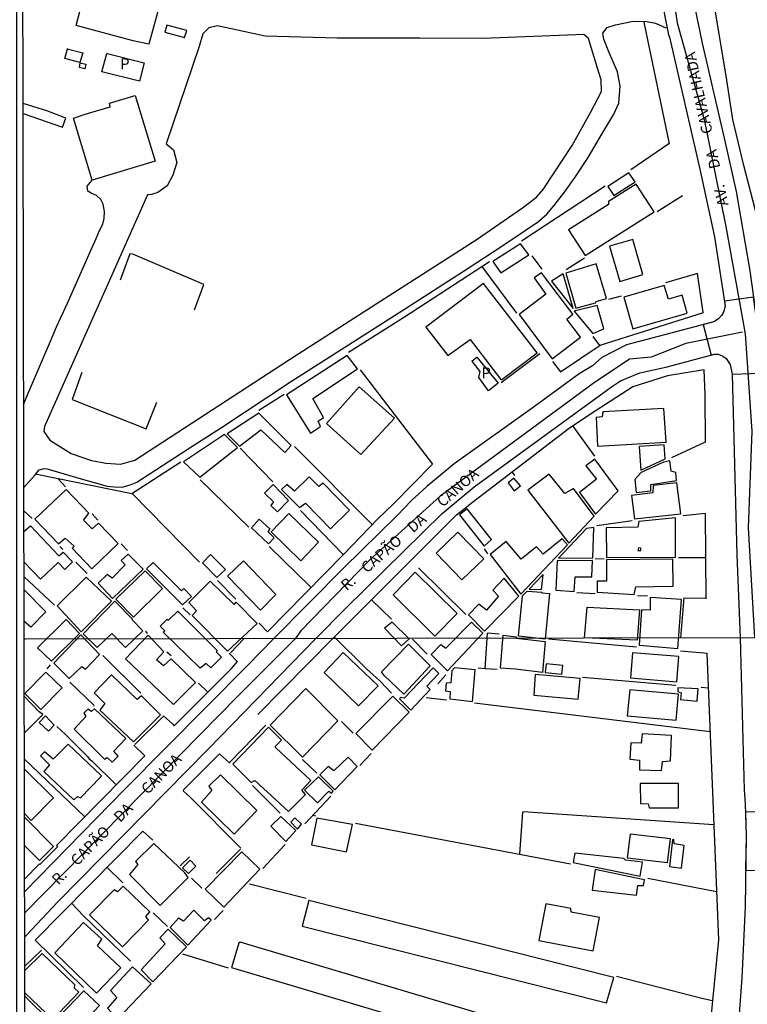
# Model space of a CAD drawing. Extents: x 6037 to 180733, y 8537 to 1668733.
# Drawn here: x 178317 to 178484, y 1665322 to 1665548 of the extents above; entities that cross this region are included whole.
import ezdxf
from ezdxf.enums import TextEntityAlignment as Align

# ---------------------------------------------------------------- set-up
doc = ezdxf.new("R2010")
doc.units = 0
doc.header["$LTSCALE"] = 10
doc.header["$MEASUREMENT"] = 0
for name, color, linetype in [('IMAGEM', 7, 'CONTINUOUS'), ('T-DIM', 1, 'CONTINUOUS'), ('V-CRUZAMENTO', 1, 'CONTINUOUS'), ('V-EDIFICACAO', 2, 'CONTINUOUS'), ('V-EDIFICACAO_IDENTIFICADA', 6, 'CONTINUOUS'), ('V-EIXO_DE_LOGRADOURO', 3, 'CONTINUOUS'), ('V-ESCADA', 2, 'CONTINUOUS'), ('V-LOTE', 1, 'CONTINUOUS'), ('V-NOME_DOS_LOGRADOUROS', 7, 'CONTINUOUS'), ('V-QUADRA', 6, 'CONTINUOUS'), ('V-REFERENCIA', 2, 'CONTINUOUS'), ('V-TESTADA', 5, 'CONTINUOUS'), ('V-VALETA', 6, 'CONTINUOUS'), ('X-LIMITE_1000', 7, 'CONTINUOUS'), ('X-LIMITE_5000', 3, 'CONTINUOUS')]:
    doc.layers.add(name, color=color, linetype=linetype)
doc.styles.get("Standard").update_dxf_attribs({"font": 'ARIAL.TTF'})
picture_1 = doc.add_image_def('image1.jpg', size_in_pixel=(4025, 4628))

# ---------------------------------------------------------------- blocks, each defined once
blk = doc.blocks.new('872KIVP_img_geo')
at = {"layer": 'V-CRUZAMENTO'}
for points in [[(178486.58, 1665477.67), (178485.66, 1665484.28), (178479, 1665483.35), (178479.18, 1665482.2), (178478.78, 1665480.81), (178478.34, 1665480.06), (178477.62, 1665479.29), (178476.55, 1665478.63), (178474.07, 1665477.98), (178475.92, 1665470.94), (178476.72, 1665471.15), (178477.52, 1665471.18), (178478.6, 1665470.76), (178479.39, 1665470.19), (178480.33, 1665468.83), (178480.73, 1665466.62), (178487.31, 1665466.83), (178487.27, 1665467.98)], [(178494.28, 1665363.31), (178490.35, 1665363.31), (178490.34, 1665366.06), (178483.81, 1665365.91), (178483.94, 1665360.42), (178483.86, 1665352.53), (178490.18, 1665352.47), (178490.25, 1665355.01), (178494.04, 1665354.9)]]:
    blk.add_lwpolyline(points, close=True, dxfattribs=at)
at = {"layer": 'V-EDIFICACAO'}
for points in [[(178332.41, 1665556.13), (178349.15, 1665551.67), (178346.65, 1665542.49), (178343.06, 1665543.2), (178329.99, 1665546.76), (178332.43, 1665556.16)], [(178337.09, 1665540.3), (178345.57, 1665538.15), (178344.55, 1665533.94), (178335.87, 1665536.1), (178337.01, 1665540.32), (178337.13, 1665540.28)], [(178452.21, 1665509.76), (178453.55, 1665507.69), (178458.44, 1665510.77), (178457.03, 1665512.89), (178452.21, 1665509.76)], [(178452.3, 1665506.31), (178452.32, 1665505.6), (178443.16, 1665499.78), (178446.96, 1665493.85), (178462.83, 1665503.89), (178458.72, 1665510.29), (178452.3, 1665506.31)], [(178425.73, 1665492.5), (178427.59, 1665489.88), (178434.01, 1665494), (178432.07, 1665496.58), (178425.73, 1665492.5)], [(178452.56, 1665496.02), (178454.97, 1665487.91), (178460.19, 1665489.5), (178457.93, 1665497.54), (178452.56, 1665496.02)], [(178442.52, 1665489.78), (178444.82, 1665481.76), (178449.32, 1665482.96), (178449.53, 1665483.29), (178451.86, 1665484), (178449.46, 1665491.92), (178442.52, 1665489.78)], [(178436.91, 1665489.91), (178435.25, 1665488.71), (178437.89, 1665484.99), (178431.79, 1665480.32), (178439.39, 1665470.14), (178445.88, 1665475.08), (178442.77, 1665479.25), (178444.13, 1665480.41), (178436.91, 1665489.91)], [(178439.23, 1665487.97), (178444.23, 1665481.68), (178441.89, 1665489.65), (178439.23, 1665487.97)], [(178423.62, 1665487.4), (178423.62, 1665487.4), (178423.62, 1665487.4), (178410.34, 1665477.39), (178410.34, 1665477.39), (178410.34, 1665477.39), (178415.39, 1665470.91), (178415.39, 1665470.91), (178420.55, 1665474.53), (178420.55, 1665474.53), (178427.6, 1665465.4), (178427.78, 1665465.36), (178435.94, 1665471.53), (178423.62, 1665487.4)], [(178455.84, 1665484.27), (178457.93, 1665477.02), (178470.44, 1665480.62), (178469.25, 1665484.75), (178466.15, 1665483.86), (178465.1, 1665487.01), (178455.84, 1665484.27)], [(178444.4, 1665481.09), (178444.4, 1665481.09), (178448.76, 1665475.91), (178451.26, 1665476.99), (178449.73, 1665482.34), (178444.4, 1665481.09)], [(178378.31, 1665461.87), (178383.86, 1665453.06), (178386.16, 1665454.55), (178385.62, 1665455.76), (178386.8, 1665456.61), (178384.33, 1665460.98), (178394.66, 1665467.79), (178392.25, 1665470.9), (178378.31, 1665461.87)], [(178420.97, 1665469.63), (178422.06, 1665470.48), (178427, 1665464.51), (178424.77, 1665462.77), (178422.54, 1665465.79), (178422.8, 1665467.21), (178421, 1665469.6)], [(178394.99, 1665463.68), (178387.5, 1665455.25), (178395.4, 1665448.1), (178403.12, 1665456.44), (178394.99, 1665463.68)], [(178364.68, 1665452.9), (178367.48, 1665450.07), (178372.37, 1665453.81), (178377.92, 1665448.57), (178379.41, 1665450.21), (178371.94, 1665457.62), (178364.68, 1665452.9)], [(178450.99, 1665457.92), (178450.86, 1665456.81), (178449.48, 1665456.64), (178449.83, 1665450.02), (178465.55, 1665450.98), (178465.08, 1665458.73), (178450.99, 1665457.92)], [(178354.6, 1665446.43), (178358.36, 1665442.89), (178367.02, 1665449.76), (178364.06, 1665452.7), (178354.6, 1665446.43)], [(178459.35, 1665449.97), (178459.76, 1665444.51), (178465.36, 1665447.14), (178465.13, 1665450.38), (178459.35, 1665449.97)], [(178449.17, 1665447.02), (178447.12, 1665445.55), (178447.12, 1665445.55), (178449.6, 1665442.47), (178445.64, 1665439.37), (178449.36, 1665434.43), (178454.55, 1665439.75), (178449.17, 1665447.02)], [(178464.94, 1665446.37), (178459.82, 1665443.98), (178458.37, 1665442.35), (178458.68, 1665439.42), (178462.05, 1665439.79), (178462.04, 1665441.23), (178468, 1665442.13), (178467.8, 1665443.98), (178466.74, 1665444.26), (178466.42, 1665446.69), (178464.94, 1665446.37)], [(178444.29, 1665440.28), (178442.32, 1665439.13), (178438.69, 1665443.6), (178433.8, 1665439.95), (178443.23, 1665427.72), (178449, 1665433.98), (178444.29, 1665440.28), (178444.29, 1665440.28)], [(178375.25, 1665441.21), (178373.26, 1665439.25), (178375.31, 1665437.23), (178374.68, 1665436.4), (178376.24, 1665434.94), (178378.77, 1665437.52), (178375.25, 1665441.21)], [(178378.37, 1665441.21), (178377.16, 1665440.04), (178381.31, 1665435.97), (178382.65, 1665436.9), (178388.39, 1665431.06), (178392.78, 1665435.34), (178386.7, 1665441.54), (178385.72, 1665440.8), (178383.54, 1665443.01), (178380.13, 1665439.68), (178378.37, 1665441.21)], [(178430.6, 1665442.65), (178429.23, 1665441.58), (178430.61, 1665439.77), (178432.08, 1665440.9), (178430.6, 1665442.65)], [(178462.56, 1665440.98), (178462.52, 1665439.34), (178457.65, 1665438.69), (178458.28, 1665433.33), (178458.28, 1665433.33), (178468.95, 1665434.47), (178468.05, 1665441.57), (178462.56, 1665440.98)], [(178331.62, 1665433.04), (178332.89, 1665434.62), (178327.62, 1665440.06), (178320.47, 1665433.29), (178325.87, 1665427.55), (178327.43, 1665428.91), (178329.47, 1665427.06), (178329.06, 1665426.55), (178333.53, 1665421.83), (178339.64, 1665427.66), (178335.07, 1665432.36), (178333.64, 1665431.06), (178331.62, 1665433.04)], [(178378.81, 1665434.59), (178374.81, 1665430.35), (178374.81, 1665430.35), (178374.81, 1665430.35), (178374.81, 1665430.35), (178381.63, 1665423.71), (178385.65, 1665427.98), (178378.81, 1665434.59)], [(178419.87, 1665435.66), (178418.04, 1665434.23), (178423.73, 1665427.04), (178425.42, 1665428.58), (178419.87, 1665435.66)], [(178372.05, 1665433.27), (178374.46, 1665431.05), (178374.08, 1665430.35), (178375.44, 1665428.99), (178374.16, 1665427.55), (178370.28, 1665431.25), (178372.05, 1665433.27), (178370.28, 1665431.25), (178374.16, 1665427.55), (178375.44, 1665428.99), (178374.08, 1665430.35), (178374.46, 1665431.05)], [(178459.32, 1665432.71), (178459.1, 1665431.44), (178451.83, 1665431.25), (178451.88, 1665424.45), (178467.72, 1665424.49), (178467.7, 1665433.57), (178459.32, 1665432.71)], [(178417.71, 1665430.28), (178412.74, 1665425.43), (178418.64, 1665419.31), (178423.67, 1665424.13), (178417.71, 1665430.28)], [(178440.82, 1665424.28), (178448.69, 1665424.35), (178448.99, 1665431.37), (178447.28, 1665431.13), (178440.82, 1665424.28)], [(178428.78, 1665428.14), (178425.09, 1665425.17), (178432.2, 1665415.98), (178442.89, 1665427.33), (178441.68, 1665428.7), (178437.3, 1665425.2), (178435.75, 1665426.86), (178432.27, 1665424.09), (178428.78, 1665428.14)], [(178338.21, 1665419.69), (178337.11, 1665420.54), (178335, 1665418.51), (178338.27, 1665415.04), (178345.32, 1665421.79), (178341.94, 1665425.24), (178340.33, 1665423.73), (178341.21, 1665422.76), (178338.21, 1665419.69)], [(178459.19, 1665426.64), (178459.11, 1665426.08), (178459.74, 1665426.08), (178459.75, 1665426.6), (178459.19, 1665426.64)], [(178346.15, 1665421.83), (178347.66, 1665423.31), (178354.19, 1665416.8), (178354.68, 1665417.29), (178356.47, 1665415.5), (178354.39, 1665413.53), (178346.13, 1665421.8)], [(178360.86, 1665425.15), (178358.96, 1665423.22), (178362.26, 1665419.82), (178364.25, 1665421.72), (178360.86, 1665425.15)], [(178364.73, 1665420.13), (178372.32, 1665412.34), (178375.87, 1665415.91), (178368.41, 1665423.66), (178364.73, 1665420.13)], [(178440.51, 1665423.69), (178440.2, 1665416.92), (178444.45, 1665416.66), (178444.7, 1665420.01), (178448.47, 1665419.97), (178448.66, 1665423.79), (178440.51, 1665423.69)], [(178451.9, 1665423.87), (178451.9, 1665419.03), (178449.74, 1665418.97), (178449.69, 1665416.46), (178458.23, 1665415.92), (178458.64, 1665417.72), (178467.2, 1665417.87), (178467.11, 1665424.07), (178451.9, 1665423.87)], [(178339.05, 1665414.9), (178343.17, 1665410.72), (178349.77, 1665417.31), (178345.83, 1665421.35), (178339.05, 1665414.9)], [(178407.88, 1665421.09), (178402.79, 1665415.84), (178412.39, 1665406.32), (178417.52, 1665411.59), (178407.88, 1665421.09)], [(178332.26, 1665419.9), (178332.26, 1665419.9), (178325.6, 1665413.32), (178331.12, 1665407.35), (178338.1, 1665414.37), (178332.26, 1665419.9)], [(178371.59, 1665409.24), (178364.77, 1665402.94), (178356.63, 1665411.14), (178357.61, 1665412.15), (178355.82, 1665414.12), (178360.77, 1665419), (178366.26, 1665413.62), (178366.72, 1665414.14)], [(178428.33, 1665419.72), (178425.77, 1665416.94), (178427.08, 1665415.52), (178424.31, 1665412.3), (178422.5, 1665413.74), (178420.18, 1665411.25), (178423.82, 1665407.48), (178431.7, 1665415.57), (178428.33, 1665419.72), (178428.33, 1665419.72)], [(178434.06, 1665417.13), (178436.95, 1665417.05), (178437.3, 1665420.52), (178434.06, 1665417.13)], [(178437.8, 1665405.65), (178431.64, 1665406.37), (178432.56, 1665415.63), (178433.62, 1665416.67), (178437.01, 1665416.47), (178437, 1665416.3), (178438.76, 1665416.17), (178437.8, 1665405.65)], [(178334.78, 1665403.76), (178331.57, 1665406.92), (178338.83, 1665414.39), (178342.87, 1665410.29), (178342.78, 1665410.17), (178345.25, 1665407.62), (178341.33, 1665403.76), (178338.19, 1665407)], [(178468.24, 1665403.51), (178469.08, 1665414.81), (178461.91, 1665415.21), (178461.88, 1665412.36), (178459.91, 1665412.39), (178459.41, 1665404.28)], [(178349.97, 1665407.25), (178350.31, 1665407.61), (178349.24, 1665408.68), (178350.86, 1665410.24), (178351.21, 1665410.01), (178353.34, 1665412.14), (178362.37, 1665403.07), (178362.13, 1665402.74), (178363.39, 1665401.51), (178360.94, 1665399.08), (178359.82, 1665400.11), (178358.44, 1665399.02)], [(178458.93, 1665405.42), (178446.78, 1665405.96), (178447.44, 1665413.06), (178459.43, 1665412.44)], [(178330.7, 1665407), (178327.62, 1665410.17), (178321.05, 1665403.66), (178324.31, 1665400.62)], [(178404.78, 1665404.16), (178406.47, 1665405.71), (178402.59, 1665409.61), (178400.83, 1665408.16)], [(178414.9, 1665403.6), (178420.82, 1665409.6), (178423.46, 1665407.04), (178415.33, 1665398.36), (178411.54, 1665402.15), (178413.75, 1665404.47)], [(178331.04, 1665406.65), (178324.84, 1665400.18), (178328.36, 1665396.59), (178331.27, 1665399.41), (178332.09, 1665398.74), (178335.34, 1665402.12), (178331.04, 1665406.65)], [(178346.53, 1665406.58), (178341.28, 1665401.18), (178352.31, 1665390.67), (178357.35, 1665395.7), (178351.8, 1665401.13), (178350.05, 1665399.54), (178348.4, 1665400.91), (178350.12, 1665402.74), (178346.53, 1665406.58)], [(178428.11, 1665406.58), (178431.13, 1665406.24), (178431.1, 1665405.88), (178437.74, 1665405.16), (178437.17, 1665398.04), (178430.92, 1665398.79), (178427.47, 1665399.03)], [(178391.35, 1665402.57), (178387, 1665397.98), (178394.83, 1665390.35), (178399.37, 1665394.95), (178391.35, 1665402.57)], [(178400.77, 1665397.28), (178400.12, 1665398.15), (178406.34, 1665404.51), (178411.34, 1665399.51), (178405.28, 1665393.06)], [(178457.83, 1665402.5), (178457.37, 1665396.81), (178468.01, 1665395.88), (178468.47, 1665401.69), (178457.83, 1665402.5)], [(178318.14, 1665393.18), (178321.84, 1665389.49), (178326.75, 1665394.47), (178322.95, 1665398.1), (178318.14, 1665393.18)], [(178405.35, 1665392.1), (178404.65, 1665392.26), (178404.28, 1665391.97), (178406.87, 1665389.32), (178411.35, 1665394.07), (178410.55, 1665394.89), (178413.32, 1665397.81), (178412.05, 1665399.08), (178405.35, 1665392.1)], [(178416.96, 1665399.04), (178416.31, 1665398.39), (178416.05, 1665395.66), (178414.99, 1665395.58), (178414.86, 1665393.8), (178415.9, 1665393.65), (178415.88, 1665391.93), (178421.06, 1665391.33), (178421.68, 1665398.62), (178416.96, 1665399.04)], [(178438.01, 1665400.01), (178437.78, 1665397.99), (178441.61, 1665397.61), (178441.81, 1665399.64), (178438.01, 1665400.01)], [(178338.1, 1665397.46), (178334.1, 1665393.35), (178336.56, 1665390.87), (178335.42, 1665389.33), (178343.12, 1665382.03), (178349.32, 1665388.31), (178345.01, 1665392.63), (178343.94, 1665391.76), (178338.1, 1665397.46)], [(178435.48, 1665397.56), (178435.13, 1665392.79), (178445.39, 1665391.9), (178445.78, 1665396.63), (178435.48, 1665397.56)], [(178374.54, 1665385.88), (178381.96, 1665378.57), (178390.11, 1665386.91), (178382.75, 1665394.31), (178374.54, 1665385.88)], [(178457.22, 1665394), (178456.64, 1665388.02), (178467.9, 1665387.06), (178468.4, 1665393.04), (178457.22, 1665394)], [(178468.28, 1665394.5), (178468.24, 1665393.62), (178469, 1665393.35), (178468.89, 1665391.76), (178472.73, 1665391.43), (178472.95, 1665394.24), (178468.28, 1665394.5)], [(178394.26, 1665384), (178398.02, 1665380.15), (178406.49, 1665388.87), (178402.76, 1665392.56), (178394.26, 1665384)], [(178334.13, 1665389.64), (178333.51, 1665389.07), (178332.66, 1665389.61), (178331.71, 1665388.65), (178332.21, 1665387.92), (178329.49, 1665384.99), (178336.48, 1665378.1), (178337.05, 1665378.48), (178338.25, 1665377.38), (178339.63, 1665378.75), (178338.58, 1665379.9), (178341.34, 1665382.81), (178334.13, 1665389.64)], [(178322.87, 1665388.03), (178321.47, 1665386.53), (178323.63, 1665384.5), (178324.91, 1665385.89), (178322.87, 1665388.03)], [(178365.97, 1665376.93), (178370.22, 1665372.68), (178371.06, 1665373.19), (178378.75, 1665366.07), (178382.64, 1665369.98), (178381.8, 1665370.96), (178383.92, 1665373.14), (178375.78, 1665380.77), (178375.78, 1665381.1), (178377.14, 1665382.43), (178374.17, 1665385.47), (178365.97, 1665376.93)], [(178460.1, 1665383.89), (178459.82, 1665381.77), (178457.44, 1665381.8), (178457.23, 1665378.08), (178459.48, 1665377.83), (178459.43, 1665375.63), (178464.52, 1665375.46), (178464.71, 1665377.56), (178466.56, 1665377.67), (178466.81, 1665383.53), (178460.1, 1665383.89)], [(178328.1, 1665381.55), (178324.69, 1665378.06), (178322.69, 1665379.8), (178321.77, 1665378.84), (178323.8, 1665376.78), (178322.53, 1665375.25), (178329.42, 1665368.72), (178330.24, 1665369.52), (178330.92, 1665369.18), (178335.52, 1665373.91), (178335.75, 1665374.25), (178335.75, 1665374.25), (178328.1, 1665381.55)], [(178389.2, 1665375.37), (178387.86, 1665376.43), (178385.98, 1665374.51), (178389.41, 1665371.06), (178394.54, 1665376.41), (178392.48, 1665378.56), (178389.2, 1665375.37)], [(178360.42, 1665371.88), (178361.17, 1665370.89), (178358.76, 1665368.2), (178366.28, 1665360.82), (178371.46, 1665366.26), (178363.16, 1665374.47), (178360.42, 1665371.88)], [(178382.48, 1665370.93), (178385.44, 1665368.08), (178388.04, 1665370.71), (178388.63, 1665370.25), (178389.04, 1665370.69), (178385.66, 1665374.04), (178382.48, 1665370.93)], [(178459.63, 1665372.47), (178459.65, 1665367.86), (178461.42, 1665367.81), (178461.68, 1665366.88), (178468.45, 1665366.93), (178468.46, 1665372.48), (178459.63, 1665372.47)], [(178377.02, 1665364.89), (178374.67, 1665362.66), (178378.15, 1665359.16), (178380.46, 1665361.66), (178377.02, 1665364.89)], [(178380.23, 1665364.57), (178379.28, 1665363.56), (178380.85, 1665362.02), (178381.79, 1665363.1), (178380.23, 1665364.57)], [(178385.3, 1665364.51), (178384.07, 1665358.39), (178392.1, 1665356.81), (178393.47, 1665363.05), (178385.3, 1665364.51)], [(178457.3, 1665360.81), (178456.6, 1665355.4), (178465.91, 1665354.3), (178466.56, 1665359.74), (178457.3, 1665360.81)], [(178467.39, 1665358.61), (178467.32, 1665359.64), (178467.04, 1665359.55), (178466.36, 1665353.4), (178469.14, 1665353.06), (178469.76, 1665358.24), (178467.39, 1665358.61)], [(178343.61, 1665354.53), (178344.15, 1665353.83), (178342.2, 1665351.58), (178349.27, 1665344.44), (178355.72, 1665350.86), (178354.95, 1665351.94), (178347.78, 1665358.67), (178343.61, 1665354.53)], [(178359.61, 1665348.16), (178363.91, 1665344.05), (178372.14, 1665352.79), (178368.03, 1665356.8), (178359.61, 1665348.16)], [(178456.27, 1665354.89), (178455.88, 1665355.27), (178444.61, 1665356.5), (178444.21, 1665354.35), (178459.64, 1665351.21), (178460.11, 1665354.4), (178456.27, 1665354.89)], [(178354.4, 1665353.11), (178355.8, 1665351.82), (178357.48, 1665353.51), (178356.17, 1665354.84), (178354.4, 1665353.11)], [(178449.27, 1665352.71), (178448.61, 1665348), (178458.77, 1665346.78), (178459.08, 1665349.04), (178460.4, 1665349), (178460.62, 1665350.34), (178449.27, 1665352.71)], [(178333.03, 1665342.32), (178340.64, 1665334.97), (178346.59, 1665341.08), (178345.96, 1665341.89), (178346.89, 1665342.96), (178340.74, 1665348.91), (178339.47, 1665347.57), (178338.69, 1665348.03), (178333.03, 1665342.32)], [(178383.44, 1665345.62), (178381.88, 1665339.69), (178451.89, 1665322.06), (178453.52, 1665327.87), (178383.44, 1665345.62)], [(178437.96, 1665344.8), (178436.35, 1665336.43), (178448.82, 1665334.04), (178450.28, 1665341.69), (178443.72, 1665342.9), (178443.64, 1665343.75), (178437.96, 1665344.8)], [(178353.48, 1665341.56), (178351.55, 1665339.38), (178355.63, 1665335.35), (178360.97, 1665341.06), (178360.39, 1665341.57), (178359.49, 1665340.94), (178357.01, 1665343.4), (178354.61, 1665340.85), (178353.48, 1665341.56)], [(178331.66, 1665340.5), (178325.05, 1665333.55), (178334.62, 1665324.26), (178340.19, 1665330.09), (178334.82, 1665335.19), (178335.88, 1665336.69), (178331.66, 1665340.5)], [(178344.89, 1665329.65), (178347.59, 1665326.86), (178355.29, 1665334.94), (178351.1, 1665339.01), (178349.16, 1665337.01), (178350.43, 1665335.62), (178344.89, 1665329.65)], [(178367.65, 1665335.98), (178367.33, 1665335.8), (178365.67, 1665330.15), (178439.24, 1665308.26), (178439.51, 1665308.4), (178441.13, 1665314.13), (178367.65, 1665335.98)], [(178342.89, 1665330.35), (178337.81, 1665324.91), (178339.33, 1665323.3), (178337.12, 1665320.81), (178339.44, 1665318.28), (178347.23, 1665326.41), (178342.89, 1665330.35), (178342.89, 1665330.35)], [(178326.03, 1665318.93), (178329.72, 1665315.55), (178335.28, 1665321.46), (178331.73, 1665324.84), (178326.03, 1665318.93)]]:
    blk.add_lwpolyline(points, close=True, dxfattribs=at)
for points in [[(178317.93, 1665430.41), (178319.44, 1665431.74), (178325.98, 1665424.83), (178326.95, 1665425.65), (178329.14, 1665423.41), (178327.35, 1665421.68), (178325.84, 1665423.3), (178321.72, 1665419.46), (178317.95, 1665423.44)], [(178317.96, 1665417.1), (178323, 1665411.93), (178319.5, 1665408.43), (178317.97, 1665409.74)], [(178318.02, 1665384.04), (178322.27, 1665388.35), (178321.45, 1665389), (178318.01, 1665392.53)], [(178318.06, 1665365.57), (178319.59, 1665363.99), (178324.78, 1665369.21), (178318.04, 1665375.8)], [(178318.07, 1665358.2), (178321.54, 1665354.78), (178324.76, 1665358), (178318.06, 1665364.73)], [(178318.22, 1665324.32), (178324.57, 1665318.2), (178330.54, 1665324.5), (178329.58, 1665325.46), (178329.65, 1665326.19), (178322.13, 1665333.42), (178318.13, 1665329.48)]]:
    blk.add_lwpolyline(points, dxfattribs=at)
at = {"layer": 'V-EDIFICACAO_IDENTIFICADA'}
blk.add_lwpolyline([(178332.06, 1665526.34), (178337.76, 1665528.01), (178337.61, 1665528.87), (178343.55, 1665530.63), (178348.11, 1665515.58), (178333.65, 1665511.16), (178329.33, 1665525.45)], close=True, dxfattribs=at)
at = {"layer": 'V-EIXO_DE_LOGRADOURO'}
for points in [[(178520.76, 1665751.56), (178510.89, 1665732.85), (178507.89, 1665725.42), (178491.31, 1665677.84), (178471.57, 1665632.4), (178466.99, 1665612.9), (178463.42, 1665592.11), (178464.85, 1665569.75), (178468.14, 1665547.39), (178474.29, 1665525.17), (178479.29, 1665500.52), (178483.72, 1665475.87), (178485.29, 1665453.51), (178484.43, 1665431.29), (178485.86, 1665406.07)], [(178483.15, 1665476.21), (178470.14, 1665473.64), (178462.13, 1665470.5), (178457.13, 1665470), (178448.83, 1665464.43), (178413.65, 1665438.57), (178397.49, 1665423.93), (178381.62, 1665407.57), (178380.33, 1665405.78)], [(178380.33, 1665405.78), (178367.3, 1665392.74), (178318.1, 1665342.7), (178318.1, 1665342.7)]]:
    blk.add_lwpolyline(points, dxfattribs=at)
at = {"layer": 'V-ESCADA'}
for points in [[(178350.83, 1665546.84), (178350.33, 1665545.19), (178354.87, 1665544), (178355.42, 1665545.59), (178350.83, 1665546.81)], [(178327.92, 1665541.39), (178331.45, 1665540.48), (178330.77, 1665538.23), (178327.31, 1665539.15), (178327.96, 1665541.38)], [(178330.88, 1665538.18), (178332.21, 1665537.82), (178331.95, 1665536.77), (178330.71, 1665537.07), (178330.89, 1665538.19)]]:
    blk.add_lwpolyline(points, close=True, dxfattribs=at)
blk.add_lwpolyline([(178317.74, 1665526.48), (178326.79, 1665523.36), (178327.57, 1665525.42), (178323.45, 1665527.04), (178317.74, 1665528.79)], dxfattribs=at)
at = {"layer": 'V-LOTE'}
for points in [[(178460.46, 1665547.48), (178466.24, 1665519.54)], [(178466.2, 1665519.51), (178457.46, 1665513.56)], [(178466.2, 1665519.51), (178466.24, 1665519.54)], [(178451.57, 1665509.77), (178432.36, 1665497.16)], [(178463.51, 1665504.02), (178469.35, 1665507.7)], [(178357.14, 1665481.4), (178359.31, 1665487.21), (178342.98, 1665494.16), (178342.31, 1665494.29), (178340.03, 1665488.21)], [(178434.68, 1665493.81), (178437.04, 1665490.76)], [(178446.79, 1665493.24), (178442.58, 1665490.55)], [(178424.95, 1665492.45), (178405.46, 1665479.72), (178392.55, 1665471.59)], [(178423.23, 1665491.32), (178431.21, 1665480.61)], [(178472.8, 1665489.73), (178465.43, 1665487.59)], [(178474.12, 1665480.77), (178472.8, 1665489.73)], [(178452.43, 1665483.82), (178455.33, 1665484.58)], [(178441.31, 1665467.09), (178450.38, 1665473.23), (178474.15, 1665480.78)], [(178450.33, 1665473.19), (178448.82, 1665475.26)], [(178439.46, 1665469.52), (178441.31, 1665467.09)], [(178331.24, 1665466.96), (178329.03, 1665460.75), (178346.02, 1665454), (178348.49, 1665460.14)], [(178395.26, 1665467.58), (178411.85, 1665445.88)], [(178474.65, 1665450.99), (178474.54, 1665461.92), (178474.33, 1665467.62), (178465.86, 1665466.19), (178457.94, 1665463.71), (178449.26, 1665458.06), (178443.37, 1665454.16), (178420.09, 1665436.35)], [(178377.76, 1665461.88), (178371.95, 1665458.22)], [(178444.14, 1665454.67), (178449.14, 1665447.75)], [(178466.9, 1665447.43), (178474.65, 1665451)], [(178367.68, 1665449.6), (178375.19, 1665441.81)], [(178398.03, 1665432.02), (178380.17, 1665449.94)], [(178353.99, 1665446.38), (178342.77, 1665439.11), (178320.93, 1665443.56)], [(178391.3, 1665425.05), (178399.35, 1665433.44), (178402.79, 1665436.7), (178411.85, 1665445.88)], [(178320.96, 1665443.55), (178320.59, 1665443.63)], [(178430.17, 1665444.08), (178430.7, 1665443.31)], [(178327.47, 1665440.68), (178325.79, 1665442.54)], [(178358.47, 1665442.31), (178369.63, 1665431.44)], [(178342.79, 1665439.12), (178358.29, 1665423.35)], [(178317.93, 1665435.2), (178319.86, 1665433.37)], [(178333.6, 1665434.48), (178334.97, 1665433.03)], [(178381.49, 1665435.24), (178391.35, 1665425.1)], [(178417.36, 1665434.24), (178388.92, 1665405.8)], [(178474.56, 1665434.59), (178469.52, 1665434.02)], [(178474.56, 1665434.59), (178474.73, 1665414.96)], [(178449.63, 1665431.81), (178457.76, 1665432.93)], [(178340.29, 1665427.55), (178341.79, 1665426.02)], [(178326.2, 1665426.98), (178326.86, 1665426.29)], [(178383.9, 1665417.61), (178374.35, 1665426.98)], [(178423.78, 1665426.45), (178424.54, 1665425.31)], [(178329.86, 1665423.38), (178332.45, 1665420.77)], [(178373.91, 1665407.36), (178391.3, 1665425.05)], [(178449.29, 1665424.2), (178451.35, 1665424.17)], [(178474.68, 1665424.39), (178468.39, 1665424.34)], [(178408.63, 1665422.07), (178419.55, 1665411.36)], [(178317.95, 1665420.1), (178324.94, 1665413.46)], [(178362.42, 1665419.17), (178366.63, 1665414.86)], [(178445.05, 1665416.36), (178449.23, 1665416.2)], [(178397.83, 1665414.71), (178402.48, 1665410.27)], [(178461.31, 1665415.53), (178458.96, 1665415.63)], [(178474.73, 1665414.98), (178469.67, 1665415.13)], [(178354.5, 1665412.88), (178356.13, 1665411.26)], [(178373.91, 1665407.36), (178372.03, 1665409.34)], [(178346.37, 1665406.99), (178345.97, 1665407.48)], [(178426.75, 1665398.67), (178423.96, 1665398.86), (178424.5, 1665407.08)], [(178427.17, 1665406.79), (178424.5, 1665407.08)], [(178318.29, 1665405.66), (178317.98, 1665405.66)], [(178318.33, 1665405.66), (178317.98, 1665405.66)], [(178388.92, 1665405.8), (178371.71, 1665388.32)], [(178402.46, 1665393.28), (178399.74, 1665396.12), (178396.73, 1665398.83), (178389.3, 1665406.18)], [(178407.29, 1665405.68), (178410.63, 1665402.25)], [(178438.53, 1665405.75), (178458.75, 1665403.93)], [(178350.8, 1665402.73), (178351.77, 1665401.88)], [(178468.92, 1665402.95), (178474.26, 1665402.54)], [(178474.26, 1665402.54), (178474.95, 1665402.45)], [(178336.09, 1665401.93), (178344.85, 1665393.29)], [(178352.5, 1665385.76), (178365.67, 1665398.96), (178367.07, 1665400.53)], [(178367.05, 1665400.48), (178365.09, 1665402.46)], [(178474.95, 1665402.45), (178477.64, 1665336.52), (178474.66, 1665306.23), (178470.97, 1665282.29), (178470.18, 1665278.17), (178467.11, 1665257.82)], [(178324, 1665399.74), (178323.22, 1665398.86)], [(178423.96, 1665398.86), (178422.36, 1665398.99)], [(178328.51, 1665395.76), (178333.93, 1665390.54), (178334.05, 1665390.23)], [(178414.97, 1665397.5), (178413.07, 1665395.41)], [(178446.32, 1665396.93), (178467.83, 1665395.06)], [(178360.21, 1665393.48), (178358.08, 1665395.58)], [(178473.61, 1665394.6), (178475.28, 1665394.51)], [(178415.11, 1665391.61), (178410.38, 1665392.19)], [(178475.72, 1665384.35), (178421.52, 1665390.94)], [(178350.05, 1665388.07), (178352.08, 1665386.18)], [(178390.92, 1665386.76), (178393.64, 1665384.08)], [(178325.5, 1665385.57), (178327.51, 1665383.75), (178332.54, 1665378.72), (178332.96, 1665378.14), (178333.56, 1665377.71), (178339.15, 1665372.21)], [(178352.08, 1665386.18), (178352.5, 1665385.76)], [(178345.73, 1665378.88), (178343.23, 1665381.32)], [(178331.91, 1665364.8), (178318.03, 1665378.13)], [(178325.45, 1665358.24), (178345.73, 1665378.88)], [(178362.9, 1665379.33), (178354.6, 1665371.04), (178354.57, 1665370.78)], [(178362.9, 1665379.33), (178365.25, 1665377.18)], [(178382.01, 1665378.01), (178385.28, 1665374.86)], [(178395.2, 1665376.62), (178397.74, 1665379.41)], [(178370.46, 1665372.03), (178376.84, 1665365.7)], [(178354.57, 1665370.78), (178356.24, 1665369.28), (178367.81, 1665357.6)], [(178388.48, 1665369.56), (178382.51, 1665363.22)], [(178384.41, 1665365.21), (178384.94, 1665365.05)], [(178476.56, 1665362.95), (178432.72, 1665366), (178432.55, 1665365.89), (178431.88, 1665356.29)], [(178394.15, 1665363.37), (178443.6, 1665354.03)], [(178345.27, 1665361.54), (178320.51, 1665336.44)], [(178345.27, 1665361.54), (178347.58, 1665359.46)], [(178378.03, 1665358.46), (178372.84, 1665352.94)], [(178318.09, 1665350.47), (178321.41, 1665353.96)], [(178337.07, 1665353.21), (178340.67, 1665349.67)], [(178356.43, 1665350.72), (178358.83, 1665348.39)], [(178477.17, 1665347.61), (178461.35, 1665350.66)], [(178369.81, 1665349.39), (178382.8, 1665346.14)], [(178328.93, 1665344.92), (178331.66, 1665342.09), (178342.41, 1665331.66)], [(178347.66, 1665342.78), (178350.98, 1665339.58)], [(178363.74, 1665343.31), (178361.73, 1665341.25)], [(178320.51, 1665336.44), (178331.62, 1665325.57)], [(178365.01, 1665330.04), (178354.45, 1665333.23)], [(178476.23, 1665322.52), (178473.75, 1665323.03), (178454.18, 1665328.09)]]:
    blk.add_lwpolyline(points, dxfattribs=at)
at = {"layer": 'V-QUADRA'}
for points in [[(178464.3, 1665553.92), (178466.13, 1665544.56), (178466.34, 1665544.05), (178473.3, 1665513.75), (178476.66, 1665498.15), (178479.18, 1665482.2), (178478.78, 1665480.81), (178478.34, 1665480.06), (178477.62, 1665479.29), (178476.55, 1665478.63), (178456.47, 1665473.34), (178450.83, 1665470.42), (178448.64, 1665468.47), (178445.56, 1665466.64), (178435.32, 1665459.15), (178416.83, 1665445.96), (178410.59, 1665440.78), (178407.08, 1665437.51), (178403.78, 1665434.06), (178391.41, 1665421.99), (178375.34, 1665405.77), (178369.42, 1665399.71), (178341.12, 1665371.16), (178318.09, 1665347.58)], [(178469.91, 1665561.97), (178473.84, 1665542.66), (178479.18, 1665519.86), (178481.66, 1665508.56), (178484.81, 1665490.34), (178486.58, 1665477.67), (178487.27, 1665467.98), (178489.25, 1665405.99), (178490.34, 1665367.41), (178490.35, 1665363.31), (178500.9, 1665363.33), (178500.9, 1665363.33), (178719.69, 1665339.63), (178744.27, 1665336.84)], [(178318.11, 1665337.35), (178318.45, 1665337.53), (178325.82, 1665345.37), (178360.27, 1665380.4), (178385.03, 1665405.79), (178391.88, 1665412.72), (178414.12, 1665434.57), (178421.42, 1665440.7), (178452.99, 1665463.69), (178455.07, 1665465.06), (178459.53, 1665466.91), (178465.78, 1665468.29), (178476.72, 1665471.15), (178477.52, 1665471.18), (178478.6, 1665470.76), (178479.39, 1665470.19), (178480.33, 1665468.83), (178480.73, 1665466.62), (178481.83, 1665425.03), (178482.62, 1665405.98), (178483.53, 1665371.04), (178483.77, 1665367.84), (178483.94, 1665360.42), (178483.77, 1665344.16), (178482.96, 1665327.82), (178482.04, 1665315.36)]]:
    blk.add_lwpolyline(points, dxfattribs=at)
at = {"layer": 'V-REFERENCIA'}
for points in [[(178317.91, 1665440.55), (178320.49, 1665443.46), (178321.44, 1665444.6), (178322.58, 1665444.92), (178323.27, 1665444.79), (178331.11, 1665442.52), (178337.05, 1665440.87), (178338.7, 1665440.68), (178340.53, 1665440.62), (178342.36, 1665441.13), (178343.88, 1665441.76), (178357.03, 1665450.29), (178363.1, 1665454.2), (178379.46, 1665464.96), (178405.63, 1665481.7), (178418.8, 1665490.15), (178427.34, 1665495.71), (178433.15, 1665499.63), (178436.25, 1665501.71), (178438.15, 1665503.35), (178439.79, 1665505.25), (178442.25, 1665508.41), (178444.66, 1665511.88), (178447.69, 1665516.43), (178450.81, 1665521.78), (178453.53, 1665526.33), (178454.67, 1665528.86), (178455.04, 1665532.77), (178454.41, 1665536.06), (178452.39, 1665540.67), (178451.25, 1665543.58), (178451, 1665544.97), (178452.01, 1665546.3), (178453.91, 1665546.86), (178458.02, 1665547.75), (178461.11, 1665547.69), (178463.14, 1665547.31), (178465.54, 1665546.17)], [(178346.34, 1665507.85), (178322.65, 1665454.54), (178322.53, 1665453.38), (178323.93, 1665451.39), (178328.84, 1665448.36), (178333.5, 1665446.73), (178336.77, 1665446.14), (178340.16, 1665445.91), (178343.42, 1665446.84), (178379.02, 1665469.94), (178400.02, 1665483.47), (178421.92, 1665497.49), (178432.54, 1665504.84), (178435.8, 1665507.29), (178437.32, 1665509.04), (178443.97, 1665519.19), (178448.17, 1665526.77), (178450.74, 1665531.55), (178450.62, 1665534.24), (178449.81, 1665536.92), (178447.72, 1665543.74), (178446.67, 1665544.68), (178444.8, 1665544.56), (178423.44, 1665543.74), (178408.97, 1665543.86), (178389.95, 1665543.86), (178373.38, 1665544.33), (178362.41, 1665546.66), (178360.48, 1665546.22), (178359.07, 1665544.82), (178358.26, 1665541.9), (178350.67, 1665519.51), (178352.31, 1665518.16), (178353.13, 1665515.24), (178352.2, 1665512.32), (178350.91, 1665509.87), (178348.69, 1665508.36), (178347.29, 1665507.89), (178346.34, 1665507.85)], [(178317.85, 1665459.65), (178318.75, 1665461.85), (178324.03, 1665474.18), (178325.42, 1665477.47), (178327.95, 1665482.9), (178331.18, 1665490.16), (178333.27, 1665494.9), (178334.53, 1665497.74), (178335.35, 1665499.63), (178336.05, 1665501.09), (178336.37, 1665502.41), (178336.43, 1665503.99), (178336.18, 1665505.7), (178335.61, 1665506.71), (178334.66, 1665507.66), (178334.66, 1665507.66), (178333.4, 1665508.23), (178332.64, 1665508.67), (178332.51, 1665509.81), (178333.65, 1665511.16)]]:
    blk.add_lwpolyline(points, dxfattribs=at)
at = {"layer": 'V-TESTADA'}
for points in [[(178460.46, 1665547.48), (178466.24, 1665519.54)], [(178474.12, 1665480.77), (178472.8, 1665489.73)], [(178441.31, 1665467.09), (178450.38, 1665473.23), (178474.15, 1665480.78)], [(178427.66, 1665464.68), (178436.54, 1665471.37)], [(178474.65, 1665450.99), (178474.54, 1665461.92), (178474.33, 1665467.62), (178465.86, 1665466.19), (178457.94, 1665463.71), (178449.26, 1665458.06), (178443.37, 1665454.16), (178420.09, 1665436.35)], [(178377.76, 1665461.88), (178371.95, 1665458.22)], [(178391.3, 1665425.05), (178399.35, 1665433.44), (178402.79, 1665436.7), (178411.85, 1665445.88)], [(178417.36, 1665434.24), (178388.92, 1665405.8)], [(178417.36, 1665434.24), (178420.08, 1665436.34)], [(178474.56, 1665434.59), (178474.73, 1665414.96)], [(178373.91, 1665407.36), (178391.3, 1665425.05)], [(178469.66, 1665415.19), (178468.91, 1665405.95)], [(178365.43, 1665402.49), (178368.53, 1665405.76)], [(178388.92, 1665405.8), (178371.71, 1665388.32)], [(178352.5, 1665385.76), (178365.67, 1665398.96), (178367.07, 1665400.53)], [(178474.95, 1665402.45), (178477.64, 1665336.52), (178474.66, 1665306.23), (178470.97, 1665282.29), (178470.18, 1665278.17), (178467.11, 1665257.82)], [(178350.02, 1665387.98), (178343.47, 1665381.48)], [(178365.3, 1665377.36), (178373.55, 1665385.89)], [(178325.45, 1665358.24), (178345.73, 1665378.88)], [(178362.9, 1665379.33), (178354.6, 1665371.04), (178354.57, 1665370.78)], [(178345.27, 1665361.54), (178320.51, 1665336.44)], [(178325.45, 1665358.24), (178325.69, 1665357.96), (178321.61, 1665353.84), (178321.41, 1665353.96)], [(178362.16, 1665351.81), (178367.72, 1665357.37)], [(178356.04, 1665355.64), (178353.86, 1665353.55)], [(178318.09, 1665350.47), (178321.41, 1665353.96)], [(178322.02, 1665334.19), (178318.13, 1665330.5)], [(178324.36, 1665317.48), (178318.14, 1665323.62)]]:
    blk.add_lwpolyline(points, dxfattribs=at)
at = {"layer": 'V-VALETA'}
blk.add_lwpolyline([(178491.97, 1665455.63), (178491.16, 1665465.34), (178489.14, 1665484.1), (178488.29, 1665493.85), (178487.17, 1665498.03), (178486.93, 1665500.03), (178486.11, 1665504.23), (178483.41, 1665514.59), (178480.88, 1665525.17), (178479.57, 1665534.2), (178476.33, 1665553.64)], dxfattribs=at)
at = {"layer": 'X-LIMITE_1000'}
blk.add_line((180727.1, 1665410.14), (178317.98, 1665405.66), dxfattribs=at)
at = {"layer": 'X-LIMITE_5000'}
blk.add_lwpolyline([(178316.89, 1665959.95), (178798.74, 1665960.89), (179280.58, 1665961.8), (179762.43, 1665962.7), (180244.28, 1665963.58), (180726.13, 1665964.43), (180727.1, 1665410.14), (180728.07, 1664855.86), (180729.04, 1664301.57), (180730.01, 1663747.28), (180730.98, 1663192.99), (180249.26, 1663192.14), (179767.53, 1663191.26), (179285.8, 1663190.36), (178804.08, 1663189.45), (178322.35, 1663188.51), (178321.26, 1663742.8), (178320.16, 1664297.08), (178319.07, 1664851.37), (178317.98, 1665405.66), (178316.89, 1665959.95)], dxfattribs=at)
at = {"layer": 'V-NOME_DOS_LOGRADOUROS'}
for s, rotation, p in [('AV.     DA     CAVALHADA', 102.4001, (178480.71, 1665505.67)), ('R.    CAPÃO    DA      CANOA', 41.0423, (178392.65, 1665416.08)), ('R.    CAPÃO    DA      CANOA', 45.3732, (178326.41, 1665348.45))]:
    blk.add_text(s, height=2.5, rotation=rotation, dxfattribs=at).set_placement(p, align=Align.BOTTOM_LEFT)
for p in [(178340.08, 1665535.91), (178423.14, 1665464.86)]:
    blk.add_text('P', height=2.5, dxfattribs=at).set_placement(p, align=Align.BOTTOM_LEFT)
at = {"layer": 'IMAGEM'}
image = blk.add_image(picture_1, insert=(178316.32, 1663188), size_in_units=(2416.35, 2778.36), dxfattribs=at)
image.dxf.flags = 7

msp = doc.modelspace()

# ---------------------------------------------------------------- block references
at = {"layer": 'T-DIM', "linetype": 'Continuous'}
msp.add_blockref('872KIVP_img_geo', (0, 0), dxfattribs=at)

doc.saveas('drawing.dxf')
